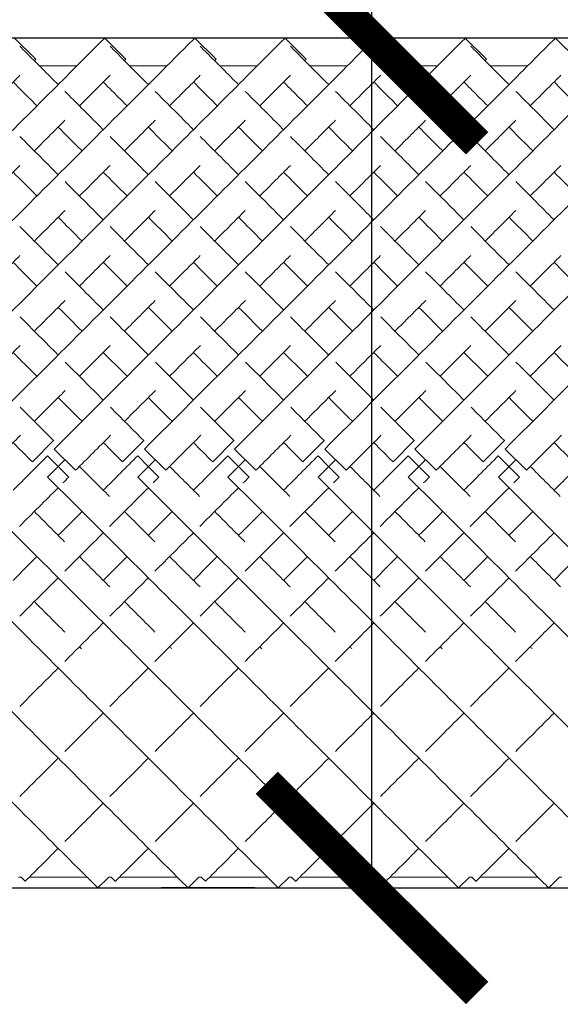
# Model space of a CAD drawing. Units: inches. Extents: x 0 to 520, y 0 to 368.
# Drawn here: x 161 to 170, y 187 to 203 of the extents above; entities that cross this region are included whole.
import ezdxf

# ---------------------------------------------------------------- set-up
doc = ezdxf.new("R2010")
doc.units = ezdxf.units.IN
doc.header["$MEASUREMENT"] = 0
doc.layers.get('Defpoints').update_dxf_attribs({"color": 251})
doc.styles.add('Text_Std', font='arial.ttf')
doc.dimstyles.new('Dim_Std', dxfattribs={"dimscale": 1.75, "dimtxt": 2, "dimasz": 2, "dimexe": 2, "dimexo": 2, "dimgap": 0.5, "dimtad": 1, "dimdec": 0, "dimzin": 0, "dimdsep": 46, "dimtxsty": 'Text_Std', "dimblk": 'ARCHTICK', "dimcen": 0.09, "dimclrd": 256, "dimclre": 256, "dimclrt": 256, "dimadec": 0, "dimazin": 0, "dimtfac": 1, "dimtdec": 0, "dimtofl": 0, "dimtmove": 0, "dimatfit": 3, "dimldrblk": 'CLOSEDBLANK', "dimfxl": 1, "dimtolj": 1, "dimtzin": 0, "dimlwd": -1, "dimlwe": -1, "dimarcsym": 1})

# ---------------------------------------------------------------- blocks, each defined once
blk = doc.blocks.new('_ArchTick')
at = {"color": 0, "linetype": 'ByBlock', "const_width": 0.15}
blk.add_lwpolyline([(-0.5, -0.5), (0.5, 0.5)], dxfattribs=at)
blk = doc.blocks.new('*D18')
at = {"transparency": 16777216}
for p, q in [((166.431, 202.779), (166.431, 216.815)), ((164.484, 202.779), (162.931, 202.779)), ((166.431, 188.638), (166.431, 202.779)), ((164.484, 188.638), (162.931, 188.638))]:
    blk.add_line(p, q, dxfattribs=at)
at = {"layer": 'Defpoints', "color": 0, "transparency": 16777216}
for p in [(167.984, 202.779), (166.431, 188.638), (167.984, 188.638)]:
    blk.add_point(p, dxfattribs=at)
at = {"transparency": 16777216, "xscale": 3.5, "yscale": 3.5, "zscale": 3.5}
for p, rotation in [((166.431, 202.779), 90), ((166.431, 188.638), 270)]:
    blk.add_blockref('_ArchTick', p, dxfattribs=dict(at, rotation=rotation))
at = {"transparency": 16777216, "insert": (163.671, 211.547), "char_height": 3.5, "attachment_point": 5, "rotation": 90, "style": 'Text_Std'}
blk.add_mtext('\\A1;%%C12', dxfattribs=at)
blk = doc.blocks.new('_ClosedBlank')
at = {"color": 0, "linetype": 'ByBlock', "lineweight": -2}
for p, q in [((-1, 0.1667), (0, 0)), ((-1, 0.1667), (-1, -0.1667)), ((0, 0), (-1, -0.1667))]:
    blk.add_line(p, q, dxfattribs=at)

msp = doc.modelspace()

# ---------------------------------------------------------------- linework, layer by layer
for p, q in [((208.399, 202.779), (70.899, 202.779)), ((70.899, 188.638), (208.399, 188.638))]:
    msp.add_line(p, q)
at = {"linetype": 'Continuous', "lineweight": 0}
for p, q in [((160.484, 202.78), (160.838, 202.427)), ((161.984, 202.78), (162.338, 202.427)), ((163.484, 202.78), (163.838, 202.427)), ((164.984, 202.78), (165.338, 202.427)), ((166.484, 202.78), (166.838, 202.427)), ((167.984, 202.78), (168.338, 202.427)), ((169.484, 202.78), (169.838, 202.427)), ((161.523, 202.318), (160.898, 202.318)), ((163.023, 202.318), (162.398, 202.318)), ((164.523, 202.318), (163.898, 202.318)), ((166.023, 202.318), (165.398, 202.318)), ((167.523, 202.318), (166.898, 202.318)), ((169.023, 202.318), (168.398, 202.318)), ((161.134, 196.083), (160.781, 195.729)), ((161.137, 196.08), (161.134, 196.083)), ((162.634, 196.083), (162.281, 195.729)), ((162.637, 196.08), (162.634, 196.083)), ((164.134, 196.083), (163.781, 195.729)), ((164.137, 196.08), (164.134, 196.083)), ((165.634, 196.083), (165.281, 195.729)), ((165.637, 196.08), (165.634, 196.083)), ((167.134, 196.083), (166.781, 195.729)), ((167.137, 196.08), (167.134, 196.083)), ((168.634, 196.083), (168.281, 195.729)), ((168.637, 196.08), (168.634, 196.083)), ((161.034, 195.83), (161.033, 195.829)), ((161.033, 195.829), (161.209, 195.652)), ((161.146, 195.942), (161.499, 195.588)), ((162.534, 195.83), (162.533, 195.829)), ((162.533, 195.829), (162.709, 195.652)), ((162.646, 195.942), (162.999, 195.588)), ((164.034, 195.83), (164.033, 195.829)), ((164.033, 195.829), (164.209, 195.652)), ((164.146, 195.942), (164.499, 195.588)), ((165.534, 195.83), (165.533, 195.829)), ((165.533, 195.829), (165.709, 195.652)), ((165.646, 195.942), (165.999, 195.588)), ((167.034, 195.83), (167.033, 195.829)), ((167.033, 195.829), (167.209, 195.652)), ((167.146, 195.942), (167.499, 195.588)), ((168.534, 195.83), (168.533, 195.829)), ((168.533, 195.829), (168.709, 195.652)), ((168.646, 195.942), (168.999, 195.588)), ((160.781, 195.729), (160.783, 195.727)), ((161.034, 195.476), (161.323, 195.765)), ((161.22, 195.641), (161.386, 195.475)), ((162.281, 195.729), (162.283, 195.727)), ((162.534, 195.476), (162.823, 195.765)), ((162.72, 195.641), (162.886, 195.475)), ((163.781, 195.729), (163.783, 195.727)), ((164.034, 195.476), (164.323, 195.765)), ((164.22, 195.641), (164.386, 195.475)), ((165.281, 195.729), (165.283, 195.727)), ((165.534, 195.476), (165.823, 195.765)), ((165.72, 195.641), (165.886, 195.475)), ((166.781, 195.729), (166.783, 195.727)), ((167.034, 195.476), (167.323, 195.765)), ((167.22, 195.641), (167.386, 195.475)), ((168.281, 195.729), (168.283, 195.727)), ((168.534, 195.476), (168.823, 195.765)), ((168.72, 195.641), (168.886, 195.475)), ((161.386, 195.475), (161.386, 195.475)), ((162.886, 195.475), (162.886, 195.475)), ((164.386, 195.475), (164.386, 195.475)), ((165.886, 195.475), (165.886, 195.475)), ((167.386, 195.475), (167.386, 195.475)), ((168.886, 195.475), (168.886, 195.475)), ((160.592, 188.818), (160.553, 188.818)), ((160.592, 188.818), (160.661, 188.75)), ((161.691, 188.818), (160.73, 188.818)), ((162.053, 188.818), (161.872, 188.638)), ((162.092, 188.818), (162.053, 188.818)), ((162.092, 188.818), (162.161, 188.75)), ((163.191, 188.818), (162.23, 188.818)), ((163.553, 188.818), (163.372, 188.638)), ((163.592, 188.818), (163.553, 188.818)), ((163.592, 188.818), (163.661, 188.75)), ((164.691, 188.818), (163.73, 188.818)), ((165.053, 188.818), (164.872, 188.638)), ((165.092, 188.818), (165.053, 188.818)), ((165.092, 188.818), (165.161, 188.75)), ((166.191, 188.818), (165.23, 188.818)), ((166.553, 188.818), (166.372, 188.638)), ((166.592, 188.818), (166.553, 188.818)), ((166.592, 188.818), (166.661, 188.75)), ((167.691, 188.818), (166.73, 188.818)), ((168.053, 188.818), (167.872, 188.638)), ((168.092, 188.818), (168.053, 188.818)), ((168.092, 188.818), (168.161, 188.75)), ((169.191, 188.818), (168.23, 188.818)), ((169.553, 188.818), (169.372, 188.638)), ((169.592, 188.818), (169.553, 188.818))]:
    msp.add_line(p, q, dxfattribs=at)
for points, knots in [([(155.146, 195.942), (156.162, 196.958), (158.195, 198.991), (160.377, 201.173), (161.593, 202.389), (161.95, 202.746), (161.984, 202.78), (161.984, 202.78)], [-1.570796, -1.570796, -1.570796, -1.570796, -1.123183, -0.67557, -0.377161, -0.078752, -0.000278, -0.000278, -0.000278, -0.000278]), ([(156.646, 195.942), (157.662, 196.958), (159.695, 198.991), (161.877, 201.173), (163.093, 202.389), (163.45, 202.746), (163.484, 202.78), (163.484, 202.78)], [-1.570796, -1.570796, -1.570796, -1.570796, -1.123183, -0.67557, -0.377161, -0.078752, -0.000278, -0.000278, -0.000278, -0.000278]), ([(158.146, 195.942), (159.162, 196.958), (161.195, 198.991), (163.377, 201.173), (164.593, 202.389), (164.95, 202.746), (164.984, 202.78), (164.984, 202.78)], [-1.570796, -1.570796, -1.570796, -1.570796, -1.123183, -0.67557, -0.377161, -0.078752, -0.000278, -0.000278, -0.000278, -0.000278]), ([(159.646, 195.942), (160.662, 196.958), (162.695, 198.991), (164.877, 201.173), (166.093, 202.389), (166.45, 202.746), (166.484, 202.78), (166.484, 202.78)], [-1.570796, -1.570796, -1.570796, -1.570796, -1.123183, -0.67557, -0.377161, -0.078752, -0.000278, -0.000278, -0.000278, -0.000278]), ([(161.146, 195.942), (162.162, 196.958), (164.195, 198.991), (166.377, 201.173), (167.593, 202.389), (167.95, 202.746), (167.984, 202.78), (167.984, 202.78)], [-1.570796, -1.570796, -1.570796, -1.570796, -1.123183, -0.67557, -0.377161, -0.078752, -0.000278, -0.000278, -0.000278, -0.000278]), ([(162.646, 195.942), (163.662, 196.958), (165.695, 198.991), (167.877, 201.173), (169.093, 202.389), (169.45, 202.746), (169.484, 202.78), (169.484, 202.78)], [-1.570796, -1.570796, -1.570796, -1.570796, -1.123183, -0.67557, -0.377161, -0.078752, -0.000278, -0.000278, -0.000278, -0.000278]), ([(164.146, 195.942), (165.162, 196.958), (167.195, 198.991), (169.377, 201.173), (170.593, 202.389), (170.95, 202.746), (170.984, 202.78), (170.984, 202.78)], [-1.570796, -1.570796, -1.570796, -1.570796, -1.123183, -0.67557, -0.377161, -0.078752, -0.000278, -0.000278, -0.000278, -0.000278]), ([(165.646, 195.942), (166.662, 196.958), (168.695, 198.991), (170.877, 201.173), (172.093, 202.389), (172.45, 202.746), (172.484, 202.78), (172.484, 202.78)], [-1.570796, -1.570796, -1.570796, -1.570796, -1.123183, -0.67557, -0.377161, -0.078752, -0.000278, -0.000278, -0.000278, -0.000278]), ([(167.146, 195.942), (168.162, 196.958), (170.195, 198.991), (172.377, 201.173), (173.593, 202.389), (173.95, 202.746), (173.984, 202.78), (173.984, 202.78)], [-1.570796, -1.570796, -1.570796, -1.570796, -1.123183, -0.67557, -0.377161, -0.078752, -0.000278, -0.000278, -0.000278, -0.000278]), ([(168.646, 195.942), (169.662, 196.958), (171.695, 198.991), (173.877, 201.173), (175.093, 202.389), (175.45, 202.746), (175.484, 202.78), (175.484, 202.78)], [-1.570796, -1.570796, -1.570796, -1.570796, -1.123183, -0.67557, -0.377161, -0.078752, -0.000278, -0.000278, -0.000278, -0.000278]), ([(160.573, 202.644), (160.623, 202.594), (160.8, 202.417), (161.115, 202.102), (161.211, 202.006)], [3.2247525, 3.2247525, 3.2247525, 3.2247525, 3.4854947, 3.5829171, 3.5829171, 3.5829171, 3.5829171]), ([(162.073, 202.644), (162.123, 202.594), (162.3, 202.417), (162.615, 202.102), (162.711, 202.006)], [3.2247525, 3.2247525, 3.2247525, 3.2247525, 3.4854947, 3.5829171, 3.5829171, 3.5829171, 3.5829171]), ([(163.573, 202.644), (163.623, 202.594), (163.8, 202.417), (164.115, 202.102), (164.211, 202.006)], [3.2247525, 3.2247525, 3.2247525, 3.2247525, 3.4854947, 3.5829171, 3.5829171, 3.5829171, 3.5829171]), ([(165.073, 202.644), (165.123, 202.594), (165.3, 202.417), (165.615, 202.102), (165.711, 202.006)], [3.2247525, 3.2247525, 3.2247525, 3.2247525, 3.4854947, 3.5829171, 3.5829171, 3.5829171, 3.5829171]), ([(166.573, 202.644), (166.623, 202.594), (166.8, 202.417), (167.115, 202.102), (167.211, 202.006)], [3.2247525, 3.2247525, 3.2247525, 3.2247525, 3.4854947, 3.5829171, 3.5829171, 3.5829171, 3.5829171]), ([(168.073, 202.644), (168.123, 202.594), (168.3, 202.417), (168.615, 202.102), (168.711, 202.006)], [3.2247525, 3.2247525, 3.2247525, 3.2247525, 3.4854947, 3.5829171, 3.5829171, 3.5829171, 3.5829171]), ([(160.814, 202.403), (160.815, 202.404), (160.83, 202.419), (160.838, 202.427), (160.838, 202.427)], [-0.08301851, -0.08301851, -0.08301851, -0.08301851, -0.07875225, -0.00027846, -0.00027846, -0.00027846, -0.00027846]), ([(162.314, 202.403), (162.315, 202.404), (162.33, 202.419), (162.338, 202.427), (162.338, 202.427)], [-0.08301851, -0.08301851, -0.08301851, -0.08301851, -0.07875225, -0.00027846, -0.00027846, -0.00027846, -0.00027846]), ([(163.814, 202.403), (163.815, 202.404), (163.83, 202.419), (163.838, 202.427), (163.838, 202.427)], [-0.08301851, -0.08301851, -0.08301851, -0.08301851, -0.07875225, -0.00027846, -0.00027846, -0.00027846, -0.00027846]), ([(165.314, 202.403), (165.315, 202.404), (165.33, 202.419), (165.338, 202.427), (165.338, 202.427)], [-0.08301851, -0.08301851, -0.08301851, -0.08301851, -0.07875225, -0.00027846, -0.00027846, -0.00027846, -0.00027846]), ([(166.814, 202.403), (166.815, 202.404), (166.83, 202.419), (166.838, 202.427), (166.838, 202.427)], [-0.08301851, -0.08301851, -0.08301851, -0.08301851, -0.07875225, -0.00027846, -0.00027846, -0.00027846, -0.00027846]), ([(168.314, 202.403), (168.315, 202.404), (168.33, 202.419), (168.338, 202.427), (168.338, 202.427)], [-0.08301851, -0.08301851, -0.08301851, -0.08301851, -0.07875225, -0.00027846, -0.00027846, -0.00027846, -0.00027846]), ([(160.064, 201.653), (160.17, 201.759), (160.362, 201.95), (160.51, 202.099), (160.573, 202.162)], [-0.4780112, -0.4780112, -0.4780112, -0.4780112, -0.3771611, -0.2776028, -0.2776028, -0.2776028, -0.2776028]), ([(160.461, 202.049), (160.502, 202.007), (160.617, 201.892), (160.761, 201.748), (160.857, 201.653)], [3.4193302, 3.4193302, 3.4193302, 3.4193302, 3.4854947, 3.5829171, 3.5829171, 3.5829171, 3.5829171]), ([(161.564, 201.653), (161.67, 201.759), (161.862, 201.95), (162.01, 202.099), (162.073, 202.162)], [-0.4780112, -0.4780112, -0.4780112, -0.4780112, -0.3771611, -0.2776028, -0.2776028, -0.2776028, -0.2776028]), ([(161.961, 202.049), (162.002, 202.007), (162.117, 201.892), (162.261, 201.748), (162.357, 201.653)], [3.4193302, 3.4193302, 3.4193302, 3.4193302, 3.4854947, 3.5829171, 3.5829171, 3.5829171, 3.5829171]), ([(163.064, 201.653), (163.17, 201.759), (163.362, 201.95), (163.51, 202.099), (163.573, 202.162)], [-0.4780112, -0.4780112, -0.4780112, -0.4780112, -0.3771611, -0.2776028, -0.2776028, -0.2776028, -0.2776028]), ([(163.461, 202.049), (163.502, 202.007), (163.617, 201.892), (163.761, 201.748), (163.857, 201.653)], [3.4193302, 3.4193302, 3.4193302, 3.4193302, 3.4854947, 3.5829171, 3.5829171, 3.5829171, 3.5829171]), ([(164.564, 201.653), (164.67, 201.759), (164.862, 201.95), (165.01, 202.099), (165.073, 202.162)], [-0.4780112, -0.4780112, -0.4780112, -0.4780112, -0.3771611, -0.2776028, -0.2776028, -0.2776028, -0.2776028]), ([(164.961, 202.049), (165.002, 202.007), (165.117, 201.892), (165.261, 201.748), (165.357, 201.653)], [3.4193302, 3.4193302, 3.4193302, 3.4193302, 3.4854947, 3.5829171, 3.5829171, 3.5829171, 3.5829171]), ([(166.064, 201.653), (166.17, 201.759), (166.362, 201.95), (166.51, 202.099), (166.573, 202.162)], [-0.4780112, -0.4780112, -0.4780112, -0.4780112, -0.3771611, -0.2776028, -0.2776028, -0.2776028, -0.2776028]), ([(166.461, 202.049), (166.502, 202.007), (166.617, 201.892), (166.761, 201.748), (166.857, 201.653)], [3.4193302, 3.4193302, 3.4193302, 3.4193302, 3.4854947, 3.5829171, 3.5829171, 3.5829171, 3.5829171]), ([(167.564, 201.653), (167.67, 201.759), (167.862, 201.95), (168.01, 202.099), (168.073, 202.162)], [-0.4780112, -0.4780112, -0.4780112, -0.4780112, -0.3771611, -0.2776028, -0.2776028, -0.2776028, -0.2776028]), ([(167.961, 202.049), (168.002, 202.007), (168.117, 201.892), (168.261, 201.748), (168.357, 201.653)], [3.4193302, 3.4193302, 3.4193302, 3.4193302, 3.4854947, 3.5829171, 3.5829171, 3.5829171, 3.5829171]), ([(169.064, 201.653), (169.17, 201.759), (169.362, 201.95), (169.51, 202.099), (169.573, 202.162)], [-0.4780112, -0.4780112, -0.4780112, -0.4780112, -0.3771611, -0.2776028, -0.2776028, -0.2776028, -0.2776028]), ([(169.461, 202.049), (169.502, 202.007), (169.617, 201.892), (169.761, 201.748), (169.857, 201.653)], [3.4193302, 3.4193302, 3.4193302, 3.4193302, 3.4854947, 3.5829171, 3.5829171, 3.5829171, 3.5829171]), ([(161.323, 201.894), (161.495, 201.722), (161.707, 201.51), (161.946, 201.271), (161.961, 201.256)], [3.619753, 3.619753, 3.619753, 3.619753, 3.7829236, 3.7933068, 3.7933068, 3.7933068, 3.7933068]), ([(162.823, 201.894), (162.995, 201.722), (163.207, 201.51), (163.446, 201.271), (163.461, 201.256)], [3.619753, 3.619753, 3.619753, 3.619753, 3.7829236, 3.7933068, 3.7933068, 3.7933068, 3.7933068]), ([(164.323, 201.894), (164.495, 201.722), (164.707, 201.51), (164.946, 201.271), (164.961, 201.256)], [3.619753, 3.619753, 3.619753, 3.619753, 3.7829236, 3.7933068, 3.7933068, 3.7933068, 3.7933068]), ([(165.823, 201.894), (165.995, 201.722), (166.207, 201.51), (166.446, 201.271), (166.461, 201.256)], [3.619753, 3.619753, 3.619753, 3.619753, 3.7829236, 3.7933068, 3.7933068, 3.7933068, 3.7933068]), ([(167.323, 201.894), (167.495, 201.722), (167.707, 201.51), (167.946, 201.271), (167.961, 201.256)], [3.619753, 3.619753, 3.619753, 3.619753, 3.7829236, 3.7933068, 3.7933068, 3.7933068, 3.7933068]), ([(168.823, 201.894), (168.995, 201.722), (169.207, 201.51), (169.446, 201.271), (169.461, 201.256)], [3.619753, 3.619753, 3.619753, 3.619753, 3.7829236, 3.7933068, 3.7933068, 3.7933068, 3.7933068]), ([(160.814, 200.903), (160.818, 200.907), (161.002, 201.091), (161.172, 201.261), (161.323, 201.412)], [-0.6781945, -0.6781945, -0.6781945, -0.6781945, -0.6755699, -0.5493505, -0.5493505, -0.5493505, -0.5493505]), ([(162.314, 200.903), (162.318, 200.907), (162.502, 201.091), (162.672, 201.261), (162.823, 201.412)], [-0.6781945, -0.6781945, -0.6781945, -0.6781945, -0.6755699, -0.5493505, -0.5493505, -0.5493505, -0.5493505]), ([(163.814, 200.903), (163.818, 200.907), (164.002, 201.091), (164.172, 201.261), (164.323, 201.412)], [-0.6781945, -0.6781945, -0.6781945, -0.6781945, -0.6755699, -0.5493505, -0.5493505, -0.5493505, -0.5493505]), ([(165.314, 200.903), (165.318, 200.907), (165.502, 201.091), (165.672, 201.261), (165.823, 201.412)], [-0.6781945, -0.6781945, -0.6781945, -0.6781945, -0.6755699, -0.5493505, -0.5493505, -0.5493505, -0.5493505]), ([(166.814, 200.903), (166.818, 200.907), (167.002, 201.091), (167.172, 201.261), (167.323, 201.412)], [-0.6781945, -0.6781945, -0.6781945, -0.6781945, -0.6755699, -0.5493505, -0.5493505, -0.5493505, -0.5493505]), ([(168.314, 200.903), (168.318, 200.907), (168.502, 201.091), (168.672, 201.261), (168.823, 201.412)], [-0.6781945, -0.6781945, -0.6781945, -0.6781945, -0.6755699, -0.5493505, -0.5493505, -0.5493505, -0.5493505]), ([(161.211, 201.299), (161.32, 201.189), (161.452, 201.058), (161.593, 200.917), (161.607, 200.903)], [3.6910963, 3.6910963, 3.6910963, 3.6910963, 3.7829236, 3.7933068, 3.7933068, 3.7933068, 3.7933068]), ([(162.711, 201.299), (162.82, 201.189), (162.952, 201.058), (163.093, 200.917), (163.107, 200.903)], [3.6910963, 3.6910963, 3.6910963, 3.6910963, 3.7829236, 3.7933068, 3.7933068, 3.7933068, 3.7933068]), ([(164.211, 201.299), (164.32, 201.189), (164.452, 201.058), (164.593, 200.917), (164.607, 200.903)], [3.6910963, 3.6910963, 3.6910963, 3.6910963, 3.7829236, 3.7933068, 3.7933068, 3.7933068, 3.7933068]), ([(165.711, 201.299), (165.82, 201.189), (165.952, 201.058), (166.093, 200.917), (166.107, 200.903)], [3.6910963, 3.6910963, 3.6910963, 3.6910963, 3.7829236, 3.7933068, 3.7933068, 3.7933068, 3.7933068]), ([(167.211, 201.299), (167.32, 201.189), (167.452, 201.058), (167.593, 200.917), (167.607, 200.903)], [3.6910963, 3.6910963, 3.6910963, 3.6910963, 3.7829236, 3.7933068, 3.7933068, 3.7933068, 3.7933068]), ([(168.711, 201.299), (168.82, 201.189), (168.952, 201.058), (169.093, 200.917), (169.107, 200.903)], [3.6910963, 3.6910963, 3.6910963, 3.6910963, 3.7829236, 3.7933068, 3.7933068, 3.7933068, 3.7933068]), ([(155.034, 195.476), (156.047, 194.463), (158.073, 192.437), (160.252, 190.258), (161.47, 189.039), (161.836, 188.674), (161.872, 188.638), (161.872, 188.638)], [-1.570796, -1.570796, -1.570796, -1.570796, -1.124653, -0.67851, -0.381081, -0.083652, -0.000206, -0.000206, -0.000206, -0.000206]), ([(156.534, 195.476), (157.547, 194.463), (159.573, 192.437), (161.752, 190.258), (162.97, 189.039), (163.336, 188.674), (163.372, 188.638), (163.372, 188.638)], [-1.570796, -1.570796, -1.570796, -1.570796, -1.124653, -0.67851, -0.381081, -0.083652, -0.000206, -0.000206, -0.000206, -0.000206]), ([(158.034, 195.476), (159.047, 194.463), (161.073, 192.437), (163.252, 190.258), (164.47, 189.039), (164.836, 188.674), (164.872, 188.638), (164.872, 188.638)], [-1.570796, -1.570796, -1.570796, -1.570796, -1.124653, -0.67851, -0.381081, -0.083652, -0.000206, -0.000206, -0.000206, -0.000206]), ([(159.534, 195.476), (160.547, 194.463), (162.573, 192.437), (164.752, 190.258), (165.97, 189.039), (166.336, 188.674), (166.372, 188.638), (166.372, 188.638)], [-1.570796, -1.570796, -1.570796, -1.570796, -1.124653, -0.67851, -0.381081, -0.083652, -0.000206, -0.000206, -0.000206, -0.000206]), ([(161.034, 195.476), (162.047, 194.463), (164.073, 192.437), (166.252, 190.258), (167.47, 189.039), (167.836, 188.674), (167.872, 188.638), (167.872, 188.638)], [-1.570796, -1.570796, -1.570796, -1.570796, -1.124653, -0.67851, -0.381081, -0.083652, -0.000206, -0.000206, -0.000206, -0.000206]), ([(162.534, 195.476), (163.547, 194.463), (165.573, 192.437), (167.752, 190.258), (168.97, 189.039), (169.336, 188.674), (169.372, 188.638), (169.372, 188.638)], [-1.570796, -1.570796, -1.570796, -1.570796, -1.124653, -0.67851, -0.381081, -0.083652, -0.000206, -0.000206, -0.000206, -0.000206]), ([(164.034, 195.476), (165.047, 194.463), (167.073, 192.437), (169.252, 190.258), (170.47, 189.039), (170.836, 188.674), (170.872, 188.638), (170.872, 188.638)], [-1.570796, -1.570796, -1.570796, -1.570796, -1.124653, -0.67851, -0.381081, -0.083652, -0.000206, -0.000206, -0.000206, -0.000206]), ([(165.534, 195.476), (166.547, 194.463), (168.573, 192.437), (170.752, 190.258), (171.97, 189.039), (172.336, 188.674), (172.372, 188.638), (172.372, 188.638)], [-1.570796, -1.570796, -1.570796, -1.570796, -1.124653, -0.67851, -0.381081, -0.083652, -0.000206, -0.000206, -0.000206, -0.000206]), ([(167.034, 195.476), (168.047, 194.463), (170.073, 192.437), (172.252, 190.258), (173.47, 189.039), (173.836, 188.674), (173.872, 188.638), (173.872, 188.638)], [-1.570796, -1.570796, -1.570796, -1.570796, -1.124653, -0.67851, -0.381081, -0.083652, -0.000206, -0.000206, -0.000206, -0.000206]), ([(168.534, 195.476), (169.547, 194.463), (171.573, 192.437), (173.752, 190.258), (174.97, 189.039), (175.336, 188.674), (175.372, 188.638), (175.372, 188.638)], [-1.570796, -1.570796, -1.570796, -1.570796, -1.124653, -0.67851, -0.381081, -0.083652, -0.000206, -0.000206, -0.000206, -0.000206]), ([(161.321, 192.409), (161.363, 192.451), (161.572, 192.661), (161.786, 192.875), (161.961, 193.049)], [4.2272699, 4.2272699, 4.2272699, 4.2272699, 4.2481756, 4.3306745, 4.3306745, 4.3306745, 4.3306745]), ([(162.821, 192.409), (162.863, 192.451), (163.072, 192.661), (163.286, 192.875), (163.461, 193.049)], [4.2272699, 4.2272699, 4.2272699, 4.2272699, 4.2481756, 4.3306745, 4.3306745, 4.3306745, 4.3306745]), ([(164.321, 192.409), (164.363, 192.451), (164.572, 192.661), (164.786, 192.875), (164.961, 193.049)], [4.2272699, 4.2272699, 4.2272699, 4.2272699, 4.2481756, 4.3306745, 4.3306745, 4.3306745, 4.3306745]), ([(165.821, 192.409), (165.863, 192.451), (166.072, 192.661), (166.286, 192.875), (166.461, 193.049)], [4.2272699, 4.2272699, 4.2272699, 4.2272699, 4.2481756, 4.3306745, 4.3306745, 4.3306745, 4.3306745]), ([(167.321, 192.409), (167.363, 192.451), (167.572, 192.661), (167.786, 192.875), (167.961, 193.049)], [4.2272699, 4.2272699, 4.2272699, 4.2272699, 4.2481756, 4.3306745, 4.3306745, 4.3306745, 4.3306745]), ([(168.821, 192.409), (168.863, 192.451), (169.072, 192.661), (169.286, 192.875), (169.461, 193.049)], [4.2272699, 4.2272699, 4.2272699, 4.2272699, 4.2481756, 4.3306745, 4.3306745, 4.3306745, 4.3306745]), ([(160.572, 190.161), (160.582, 190.171), (160.779, 190.367), (160.993, 190.582), (161.211, 190.799)], [3.7931443, 3.7931443, 3.7931443, 3.7931443, 3.8005623, 3.9341719, 3.9341719, 3.9341719, 3.9341719]), ([(162.072, 190.161), (162.082, 190.171), (162.279, 190.367), (162.493, 190.582), (162.711, 190.799)], [3.7931443, 3.7931443, 3.7931443, 3.7931443, 3.8005623, 3.9341719, 3.9341719, 3.9341719, 3.9341719]), ([(163.572, 190.161), (163.582, 190.171), (163.779, 190.367), (163.993, 190.582), (164.211, 190.799)], [3.7931443, 3.7931443, 3.7931443, 3.7931443, 3.8005623, 3.9341719, 3.9341719, 3.9341719, 3.9341719]), ([(165.072, 190.161), (165.082, 190.171), (165.279, 190.367), (165.493, 190.582), (165.711, 190.799)], [3.7931443, 3.7931443, 3.7931443, 3.7931443, 3.8005623, 3.9341719, 3.9341719, 3.9341719, 3.9341719]), ([(166.572, 190.161), (166.582, 190.171), (166.779, 190.367), (166.993, 190.582), (167.211, 190.799)], [3.7931443, 3.7931443, 3.7931443, 3.7931443, 3.8005623, 3.9341719, 3.9341719, 3.9341719, 3.9341719]), ([(168.072, 190.161), (168.082, 190.171), (168.279, 190.367), (168.493, 190.582), (168.711, 190.799)], [3.7931443, 3.7931443, 3.7931443, 3.7931443, 3.8005623, 3.9341719, 3.9341719, 3.9341719, 3.9341719]), ([(160.661, 188.75), (160.661, 188.75), (160.687, 188.775), (160.884, 188.972), (161.174, 189.262), (161.211, 189.299)], [3.1417718, 3.1417718, 3.1417718, 3.1417718, 3.2037447, 3.5021535, 3.5431526, 3.5431526, 3.5431526, 3.5431526]), ([(162.161, 188.75), (162.161, 188.75), (162.187, 188.775), (162.384, 188.972), (162.674, 189.262), (162.711, 189.299)], [3.1417718, 3.1417718, 3.1417718, 3.1417718, 3.2037447, 3.5021535, 3.5431526, 3.5431526, 3.5431526, 3.5431526]), ([(163.661, 188.75), (163.661, 188.75), (163.687, 188.775), (163.884, 188.972), (164.174, 189.262), (164.211, 189.299)], [3.1417718, 3.1417718, 3.1417718, 3.1417718, 3.2037447, 3.5021535, 3.5431526, 3.5431526, 3.5431526, 3.5431526]), ([(165.161, 188.75), (165.161, 188.75), (165.187, 188.775), (165.384, 188.972), (165.674, 189.262), (165.711, 189.299)], [3.1417718, 3.1417718, 3.1417718, 3.1417718, 3.2037447, 3.5021535, 3.5431526, 3.5431526, 3.5431526, 3.5431526]), ([(166.661, 188.75), (166.661, 188.75), (166.687, 188.775), (166.884, 188.972), (167.174, 189.262), (167.211, 189.299)], [3.1417718, 3.1417718, 3.1417718, 3.1417718, 3.2037447, 3.5021535, 3.5431526, 3.5431526, 3.5431526, 3.5431526]), ([(168.161, 188.75), (168.161, 188.75), (168.187, 188.775), (168.384, 188.972), (168.674, 189.262), (168.711, 189.299)], [3.1417718, 3.1417718, 3.1417718, 3.1417718, 3.2037447, 3.5021535, 3.5431526, 3.5431526, 3.5431526, 3.5431526])]:
    msp.add_open_spline(points, degree=3, knots=knots, dxfattribs=at)
for points in [[(160.573, 201.143), (160.77, 200.947), (160.983, 200.734), (161.211, 200.506)], [(162.073, 201.143), (162.27, 200.947), (162.483, 200.734), (162.711, 200.506)], [(163.573, 201.143), (163.77, 200.947), (163.983, 200.734), (164.211, 200.506)], [(165.073, 201.143), (165.27, 200.947), (165.483, 200.734), (165.711, 200.506)], [(166.573, 201.143), (166.77, 200.947), (166.983, 200.734), (167.211, 200.506)], [(168.073, 201.143), (168.27, 200.947), (168.483, 200.734), (168.711, 200.506)], [(160.064, 200.153), (160.243, 200.331), (160.413, 200.501), (160.574, 200.662)], [(160.461, 200.549), (160.587, 200.423), (160.719, 200.29), (160.857, 200.153)], [(161.564, 200.153), (161.743, 200.331), (161.913, 200.501), (162.074, 200.662)], [(161.961, 200.549), (162.087, 200.423), (162.219, 200.29), (162.357, 200.153)], [(163.064, 200.153), (163.243, 200.331), (163.413, 200.501), (163.574, 200.662)], [(163.461, 200.549), (163.587, 200.423), (163.719, 200.29), (163.857, 200.153)], [(164.564, 200.153), (164.743, 200.331), (164.913, 200.501), (165.074, 200.662)], [(164.961, 200.549), (165.087, 200.423), (165.219, 200.29), (165.357, 200.153)], [(166.064, 200.153), (166.243, 200.331), (166.413, 200.501), (166.574, 200.662)], [(166.461, 200.549), (166.587, 200.423), (166.719, 200.29), (166.857, 200.153)], [(167.564, 200.153), (167.743, 200.331), (167.913, 200.501), (168.074, 200.662)], [(167.961, 200.549), (168.087, 200.423), (168.219, 200.29), (168.357, 200.153)], [(169.064, 200.153), (169.243, 200.331), (169.413, 200.501), (169.574, 200.662)], [(169.461, 200.549), (169.587, 200.423), (169.719, 200.29), (169.857, 200.153)], [(161.324, 200.393), (161.526, 200.191), (161.739, 199.978), (161.961, 199.756)], [(162.824, 200.393), (163.026, 200.191), (163.239, 199.978), (163.461, 199.756)], [(164.324, 200.393), (164.526, 200.191), (164.739, 199.978), (164.961, 199.756)], [(165.824, 200.393), (166.026, 200.191), (166.239, 199.978), (166.461, 199.756)], [(167.324, 200.393), (167.526, 200.191), (167.739, 199.978), (167.961, 199.756)], [(168.824, 200.393), (169.026, 200.191), (169.239, 199.978), (169.461, 199.756)], [(160.814, 199.403), (160.99, 199.578), (161.16, 199.748), (161.324, 199.912)], [(162.314, 199.403), (162.49, 199.578), (162.66, 199.748), (162.824, 199.912)], [(163.814, 199.403), (163.99, 199.578), (164.16, 199.748), (164.324, 199.912)], [(165.314, 199.403), (165.49, 199.578), (165.66, 199.748), (165.824, 199.912)], [(166.814, 199.403), (166.99, 199.578), (167.16, 199.748), (167.324, 199.912)], [(168.314, 199.403), (168.49, 199.578), (168.66, 199.748), (168.824, 199.912)], [(161.211, 199.799), (161.339, 199.671), (161.471, 199.538), (161.607, 199.403)], [(162.711, 199.799), (162.839, 199.671), (162.971, 199.538), (163.107, 199.403)], [(164.211, 199.799), (164.339, 199.671), (164.471, 199.538), (164.607, 199.403)], [(165.711, 199.799), (165.839, 199.671), (165.971, 199.538), (166.107, 199.403)], [(167.211, 199.799), (167.339, 199.671), (167.471, 199.538), (167.607, 199.403)], [(168.711, 199.799), (168.839, 199.671), (168.971, 199.538), (169.107, 199.403)], [(160.574, 199.643), (160.779, 199.438), (160.992, 199.225), (161.211, 199.006)], [(162.074, 199.643), (162.279, 199.438), (162.492, 199.225), (162.711, 199.006)], [(163.574, 199.643), (163.779, 199.438), (163.992, 199.225), (164.211, 199.006)], [(165.074, 199.643), (165.279, 199.438), (165.492, 199.225), (165.711, 199.006)], [(166.574, 199.643), (166.779, 199.438), (166.992, 199.225), (167.211, 199.006)], [(168.074, 199.643), (168.279, 199.438), (168.492, 199.225), (168.711, 199.006)], [(160.064, 198.653), (160.238, 198.827), (160.408, 198.997), (160.574, 199.162)], [(161.564, 198.653), (161.738, 198.827), (161.908, 198.997), (162.074, 199.162)], [(163.064, 198.653), (163.238, 198.827), (163.408, 198.997), (163.574, 199.162)], [(164.564, 198.653), (164.738, 198.827), (164.908, 198.997), (165.074, 199.162)], [(166.064, 198.653), (166.238, 198.827), (166.408, 198.997), (166.574, 199.162)], [(167.564, 198.653), (167.738, 198.827), (167.908, 198.997), (168.074, 199.162)], [(169.064, 198.653), (169.238, 198.827), (169.408, 198.997), (169.574, 199.162)], [(160.461, 199.049), (160.59, 198.92), (160.722, 198.787), (160.857, 198.653)], [(161.961, 199.049), (162.09, 198.92), (162.222, 198.787), (162.357, 198.653)], [(163.461, 199.049), (163.59, 198.92), (163.722, 198.787), (163.857, 198.653)], [(164.961, 199.049), (165.09, 198.92), (165.222, 198.787), (165.357, 198.653)], [(166.461, 199.049), (166.59, 198.92), (166.722, 198.787), (166.857, 198.653)], [(167.961, 199.049), (168.09, 198.92), (168.222, 198.787), (168.357, 198.653)], [(169.461, 199.049), (169.59, 198.92), (169.722, 198.787), (169.857, 198.653)], [(161.324, 198.892), (161.531, 198.685), (161.744, 198.473), (161.961, 198.256)], [(162.824, 198.892), (163.031, 198.685), (163.244, 198.473), (163.461, 198.256)], [(164.324, 198.892), (164.531, 198.685), (164.744, 198.473), (164.961, 198.256)], [(165.824, 198.892), (166.031, 198.685), (166.244, 198.473), (166.461, 198.256)], [(167.324, 198.892), (167.531, 198.685), (167.744, 198.473), (167.961, 198.256)], [(168.824, 198.892), (169.031, 198.685), (169.244, 198.473), (169.461, 198.256)], [(160.814, 197.903), (160.987, 198.076), (161.158, 198.246), (161.325, 198.414)], [(161.211, 198.299), (161.341, 198.169), (161.473, 198.037), (161.607, 197.903)], [(162.314, 197.903), (162.487, 198.076), (162.658, 198.246), (162.825, 198.414)], [(162.711, 198.299), (162.841, 198.169), (162.973, 198.037), (163.107, 197.903)], [(163.814, 197.903), (163.987, 198.076), (164.158, 198.246), (164.325, 198.414)], [(164.211, 198.299), (164.341, 198.169), (164.473, 198.037), (164.607, 197.903)], [(165.314, 197.903), (165.487, 198.076), (165.658, 198.246), (165.825, 198.414)], [(165.711, 198.299), (165.841, 198.169), (165.973, 198.037), (166.107, 197.903)], [(166.814, 197.903), (166.987, 198.076), (167.158, 198.246), (167.325, 198.414)], [(167.211, 198.299), (167.341, 198.169), (167.473, 198.037), (167.607, 197.903)], [(168.314, 197.903), (168.487, 198.076), (168.658, 198.246), (168.825, 198.414)], [(168.711, 198.299), (168.841, 198.169), (168.973, 198.037), (169.107, 197.903)], [(160.576, 198.141), (160.784, 197.933), (160.996, 197.721), (161.211, 197.506)], [(162.076, 198.141), (162.284, 197.933), (162.496, 197.721), (162.711, 197.506)], [(163.576, 198.141), (163.784, 197.933), (163.996, 197.721), (164.211, 197.506)], [(165.076, 198.141), (165.284, 197.933), (165.496, 197.721), (165.711, 197.506)], [(166.576, 198.141), (166.784, 197.933), (166.996, 197.721), (167.211, 197.506)], [(168.076, 198.141), (168.284, 197.933), (168.496, 197.721), (168.711, 197.506)], [(160.064, 197.153), (160.236, 197.325), (160.407, 197.496), (160.576, 197.665)], [(161.564, 197.153), (161.736, 197.325), (161.907, 197.496), (162.076, 197.665)], [(163.064, 197.153), (163.236, 197.325), (163.407, 197.496), (163.576, 197.665)], [(164.564, 197.153), (164.736, 197.325), (164.907, 197.496), (165.076, 197.665)], [(166.064, 197.153), (166.236, 197.325), (166.407, 197.496), (166.576, 197.665)], [(167.564, 197.153), (167.736, 197.325), (167.907, 197.496), (168.076, 197.665)], [(169.064, 197.153), (169.236, 197.325), (169.407, 197.496), (169.576, 197.665)], [(160.461, 197.549), (160.591, 197.418), (160.724, 197.286), (160.857, 197.153)], [(161.961, 197.549), (162.091, 197.418), (162.224, 197.286), (162.357, 197.153)], [(163.461, 197.549), (163.591, 197.418), (163.724, 197.286), (163.857, 197.153)], [(164.961, 197.549), (165.091, 197.418), (165.224, 197.286), (165.357, 197.153)], [(166.461, 197.549), (166.591, 197.418), (166.724, 197.286), (166.857, 197.153)], [(167.961, 197.549), (168.091, 197.418), (168.224, 197.286), (168.357, 197.153)], [(169.461, 197.549), (169.591, 197.418), (169.724, 197.286), (169.857, 197.153)], [(161.327, 197.39), (161.536, 197.181), (161.748, 196.969), (161.961, 196.756)], [(162.827, 197.39), (163.036, 197.181), (163.248, 196.969), (163.461, 196.756)], [(164.327, 197.39), (164.536, 197.181), (164.748, 196.969), (164.961, 196.756)], [(165.827, 197.39), (166.036, 197.181), (166.248, 196.969), (166.461, 196.756)], [(167.327, 197.39), (167.536, 197.181), (167.748, 196.969), (167.961, 196.756)], [(168.827, 197.39), (169.036, 197.181), (169.248, 196.969), (169.461, 196.756)], [(160.814, 196.403), (160.986, 196.575), (161.157, 196.746), (161.327, 196.916)], [(161.211, 196.799), (161.342, 196.668), (161.474, 196.536), (161.607, 196.403)], [(162.314, 196.403), (162.486, 196.575), (162.657, 196.746), (162.827, 196.916)], [(162.711, 196.799), (162.842, 196.668), (162.974, 196.536), (163.107, 196.403)], [(163.814, 196.403), (163.986, 196.575), (164.157, 196.746), (164.327, 196.916)], [(164.211, 196.799), (164.342, 196.668), (164.474, 196.536), (164.607, 196.403)], [(165.314, 196.403), (165.486, 196.575), (165.657, 196.746), (165.827, 196.916)], [(165.711, 196.799), (165.842, 196.668), (165.974, 196.536), (166.107, 196.403)], [(166.814, 196.403), (166.986, 196.575), (167.157, 196.746), (167.327, 196.916)], [(167.211, 196.799), (167.342, 196.668), (167.474, 196.536), (167.607, 196.403)], [(168.314, 196.403), (168.486, 196.575), (168.657, 196.746), (168.827, 196.916)], [(168.711, 196.799), (168.842, 196.668), (168.974, 196.536), (169.107, 196.403)], [(160.579, 196.638), (160.763, 196.454), (160.949, 196.268), (161.134, 196.083)], [(162.079, 196.638), (162.263, 196.454), (162.449, 196.268), (162.634, 196.083)], [(163.579, 196.638), (163.763, 196.454), (163.949, 196.268), (164.134, 196.083)], [(165.079, 196.638), (165.263, 196.454), (165.449, 196.268), (165.634, 196.083)], [(166.579, 196.638), (166.763, 196.454), (166.949, 196.268), (167.134, 196.083)], [(168.079, 196.638), (168.263, 196.454), (168.449, 196.268), (168.634, 196.083)], [(159.999, 195.588), (160.194, 195.782), (160.388, 195.977), (160.582, 196.17)], [(161.499, 195.588), (161.694, 195.782), (161.888, 195.977), (162.082, 196.17)], [(162.999, 195.588), (163.194, 195.782), (163.388, 195.977), (163.582, 196.17)], [(164.499, 195.588), (164.694, 195.782), (164.888, 195.977), (165.082, 196.17)], [(165.999, 195.588), (166.194, 195.782), (166.388, 195.977), (166.582, 196.17)], [(167.499, 195.588), (167.694, 195.782), (167.888, 195.977), (168.082, 196.17)], [(168.999, 195.588), (169.194, 195.782), (169.388, 195.977), (169.582, 196.17)], [(160.461, 196.049), (160.567, 195.943), (160.674, 195.836), (160.781, 195.729)], [(161.961, 196.049), (162.067, 195.943), (162.174, 195.836), (162.281, 195.729)], [(163.461, 196.049), (163.567, 195.943), (163.674, 195.836), (163.781, 195.729)], [(164.961, 196.049), (165.067, 195.943), (165.174, 195.836), (165.281, 195.729)], [(166.461, 196.049), (166.567, 195.943), (166.674, 195.836), (166.781, 195.729)], [(167.961, 196.049), (168.067, 195.943), (168.174, 195.836), (168.281, 195.729)], [(169.461, 196.049), (169.567, 195.943), (169.674, 195.836), (169.781, 195.729)], [(160.461, 195.256), (160.651, 195.446), (160.842, 195.637), (161.033, 195.829)], [(161.961, 195.256), (162.151, 195.446), (162.342, 195.637), (162.533, 195.829)], [(163.461, 195.256), (163.651, 195.446), (163.842, 195.637), (164.033, 195.829)], [(164.961, 195.256), (165.151, 195.446), (165.342, 195.637), (165.533, 195.829)], [(166.461, 195.256), (166.651, 195.446), (166.842, 195.637), (167.033, 195.829)], [(167.961, 195.256), (168.151, 195.446), (168.342, 195.637), (168.533, 195.829)], [(169.461, 195.256), (169.651, 195.446), (169.842, 195.637), (170.033, 195.829)], [(161.564, 195.653), (161.731, 195.486), (161.897, 195.32), (162.063, 195.154)], [(163.064, 195.653), (163.231, 195.486), (163.397, 195.32), (163.563, 195.154)], [(164.564, 195.653), (164.731, 195.486), (164.897, 195.32), (165.063, 195.154)], [(166.064, 195.653), (166.231, 195.486), (166.397, 195.32), (166.563, 195.154)], [(167.564, 195.653), (167.731, 195.486), (167.897, 195.32), (168.063, 195.154)], [(169.064, 195.653), (169.231, 195.486), (169.397, 195.32), (169.563, 195.154)], [(161.289, 195.378), (161.321, 195.41), (161.354, 195.443), (161.386, 195.475)], [(162.789, 195.378), (162.821, 195.41), (162.854, 195.443), (162.886, 195.475)], [(164.289, 195.378), (164.321, 195.41), (164.354, 195.443), (164.386, 195.475)], [(165.789, 195.378), (165.821, 195.41), (165.854, 195.443), (165.886, 195.475)], [(167.289, 195.378), (167.321, 195.41), (167.354, 195.443), (167.386, 195.475)], [(168.789, 195.378), (168.821, 195.41), (168.854, 195.443), (168.886, 195.475)], [(160.565, 194.654), (160.779, 194.868), (160.995, 195.083), (161.211, 195.299)], [(162.065, 194.654), (162.279, 194.868), (162.495, 195.083), (162.711, 195.299)], [(163.565, 194.654), (163.779, 194.868), (163.995, 195.083), (164.211, 195.299)], [(165.065, 194.654), (165.279, 194.868), (165.495, 195.083), (165.711, 195.299)], [(166.565, 194.654), (166.779, 194.868), (166.995, 195.083), (167.211, 195.299)], [(168.065, 194.654), (168.279, 194.868), (168.495, 195.083), (168.711, 195.299)], [(160.814, 194.903), (160.983, 194.734), (161.151, 194.565), (161.318, 194.399)], [(161.211, 194.506), (161.342, 194.638), (161.474, 194.77), (161.607, 194.903)], [(162.314, 194.903), (162.483, 194.734), (162.651, 194.565), (162.818, 194.399)], [(162.711, 194.506), (162.842, 194.638), (162.974, 194.77), (163.107, 194.903)], [(163.814, 194.903), (163.983, 194.734), (164.151, 194.565), (164.318, 194.399)], [(164.211, 194.506), (164.342, 194.638), (164.474, 194.77), (164.607, 194.903)], [(165.314, 194.903), (165.483, 194.734), (165.651, 194.565), (165.818, 194.399)], [(165.711, 194.506), (165.842, 194.638), (165.974, 194.77), (166.107, 194.903)], [(166.814, 194.903), (166.983, 194.734), (167.151, 194.565), (167.318, 194.399)], [(167.211, 194.506), (167.342, 194.638), (167.474, 194.77), (167.607, 194.903)], [(168.314, 194.903), (168.483, 194.734), (168.651, 194.565), (168.818, 194.399)], [(168.711, 194.506), (168.842, 194.638), (168.974, 194.77), (169.107, 194.903)], [(161.319, 193.908), (161.531, 194.119), (161.745, 194.334), (161.961, 194.549)], [(162.819, 193.908), (163.031, 194.119), (163.245, 194.334), (163.461, 194.549)], [(164.319, 193.908), (164.531, 194.119), (164.745, 194.334), (164.961, 194.549)], [(165.819, 193.908), (166.031, 194.119), (166.245, 194.334), (166.461, 194.549)], [(167.319, 193.908), (167.531, 194.119), (167.745, 194.334), (167.961, 194.549)], [(168.819, 193.908), (169.031, 194.119), (169.245, 194.334), (169.461, 194.549)], [(160.461, 193.756), (160.591, 193.887), (160.724, 194.019), (160.857, 194.153)], [(161.564, 194.153), (161.735, 193.982), (161.903, 193.813), (162.07, 193.647)], [(161.961, 193.756), (162.091, 193.887), (162.224, 194.019), (162.357, 194.153)], [(163.064, 194.153), (163.235, 193.982), (163.403, 193.813), (163.57, 193.647)], [(163.461, 193.756), (163.591, 193.887), (163.724, 194.019), (163.857, 194.153)], [(164.564, 194.153), (164.735, 193.982), (164.903, 193.813), (165.07, 193.647)], [(164.961, 193.756), (165.091, 193.887), (165.224, 194.019), (165.357, 194.153)], [(166.064, 194.153), (166.235, 193.982), (166.403, 193.813), (166.57, 193.647)], [(166.461, 193.756), (166.591, 193.887), (166.724, 194.019), (166.857, 194.153)], [(167.564, 194.153), (167.735, 193.982), (167.903, 193.813), (168.07, 193.647)], [(167.961, 193.756), (168.091, 193.887), (168.224, 194.019), (168.357, 194.153)], [(169.064, 194.153), (169.235, 193.982), (169.403, 193.813), (169.57, 193.647)], [(169.461, 193.756), (169.591, 193.887), (169.724, 194.019), (169.857, 194.153)], [(160.57, 193.159), (160.78, 193.369), (160.994, 193.583), (161.211, 193.799)], [(162.07, 193.159), (162.28, 193.369), (162.494, 193.583), (162.711, 193.799)], [(163.57, 193.159), (163.78, 193.369), (163.994, 193.583), (164.211, 193.799)], [(165.07, 193.159), (165.28, 193.369), (165.494, 193.583), (165.711, 193.799)], [(166.57, 193.159), (166.78, 193.369), (166.994, 193.583), (167.211, 193.799)], [(168.07, 193.159), (168.28, 193.369), (168.494, 193.583), (168.711, 193.799)], [(160.814, 193.403), (160.986, 193.231), (161.155, 193.062), (161.321, 192.896)], [(162.314, 193.403), (162.486, 193.231), (162.655, 193.062), (162.821, 192.896)], [(163.814, 193.403), (163.986, 193.231), (164.155, 193.062), (164.321, 192.896)], [(165.314, 193.403), (165.486, 193.231), (165.655, 193.062), (165.821, 192.896)], [(166.814, 193.403), (166.986, 193.231), (167.155, 193.062), (167.321, 192.896)], [(168.314, 193.403), (168.486, 193.231), (168.655, 193.062), (168.821, 192.896)], [(161.564, 192.653), (161.576, 192.641), (161.587, 192.63), (161.598, 192.618)], [(163.064, 192.653), (163.076, 192.641), (163.087, 192.63), (163.098, 192.618)], [(164.564, 192.653), (164.576, 192.641), (164.587, 192.63), (164.598, 192.618)], [(166.064, 192.653), (166.076, 192.641), (166.087, 192.63), (166.098, 192.618)], [(167.564, 192.653), (167.576, 192.641), (167.587, 192.63), (167.598, 192.618)], [(169.064, 192.653), (169.076, 192.641), (169.087, 192.63), (169.098, 192.618)], [(160.571, 191.66), (160.777, 191.866), (160.99, 192.079), (161.211, 192.299)], [(162.071, 191.66), (162.277, 191.866), (162.49, 192.079), (162.711, 192.299)], [(163.571, 191.66), (163.777, 191.866), (163.99, 192.079), (164.211, 192.299)], [(165.071, 191.66), (165.277, 191.866), (165.49, 192.079), (165.711, 192.299)], [(166.571, 191.66), (166.777, 191.866), (166.99, 192.079), (167.211, 192.299)], [(168.071, 191.66), (168.277, 191.866), (168.49, 192.079), (168.711, 192.299)], [(161.322, 190.91), (161.524, 191.113), (161.737, 191.326), (161.961, 191.549)], [(162.822, 190.91), (163.024, 191.113), (163.237, 191.326), (163.461, 191.549)], [(164.322, 190.91), (164.524, 191.113), (164.737, 191.326), (164.961, 191.549)], [(165.822, 190.91), (166.024, 191.113), (166.237, 191.326), (166.461, 191.549)], [(167.322, 190.91), (167.524, 191.113), (167.737, 191.326), (167.961, 191.549)], [(168.822, 190.91), (169.024, 191.113), (169.237, 191.326), (169.461, 191.549)], [(161.322, 189.411), (161.502, 189.59), (161.716, 189.804), (161.961, 190.049)], [(162.822, 189.411), (163.002, 189.59), (163.216, 189.804), (163.461, 190.049)], [(164.322, 189.411), (164.502, 189.59), (164.716, 189.804), (164.961, 190.049)], [(165.822, 189.411), (166.002, 189.59), (166.216, 189.804), (166.461, 190.049)], [(167.322, 189.411), (167.502, 189.59), (167.716, 189.804), (167.961, 190.049)], [(168.822, 189.411), (169.002, 189.59), (169.216, 189.804), (169.461, 190.049)]]:
    msp.add_open_spline(points, degree=3, dxfattribs=at)

# ---------------------------------------------------------------- dimensions: what is measured, and where the dimension line sits
dim = msp.add_linear_dim(base=(166.431, 188.638), p1=(167.984, 202.779), p2=(167.984, 188.638), angle=90, text='%%C12', dimstyle='Dim_Std')
dim.commit()
dim.dimension.update_dxf_attribs({"geometry": '*D18', "text_midpoint": (166.431, 211.547), "dimtype": 160})

doc.saveas('drawing.dxf')
